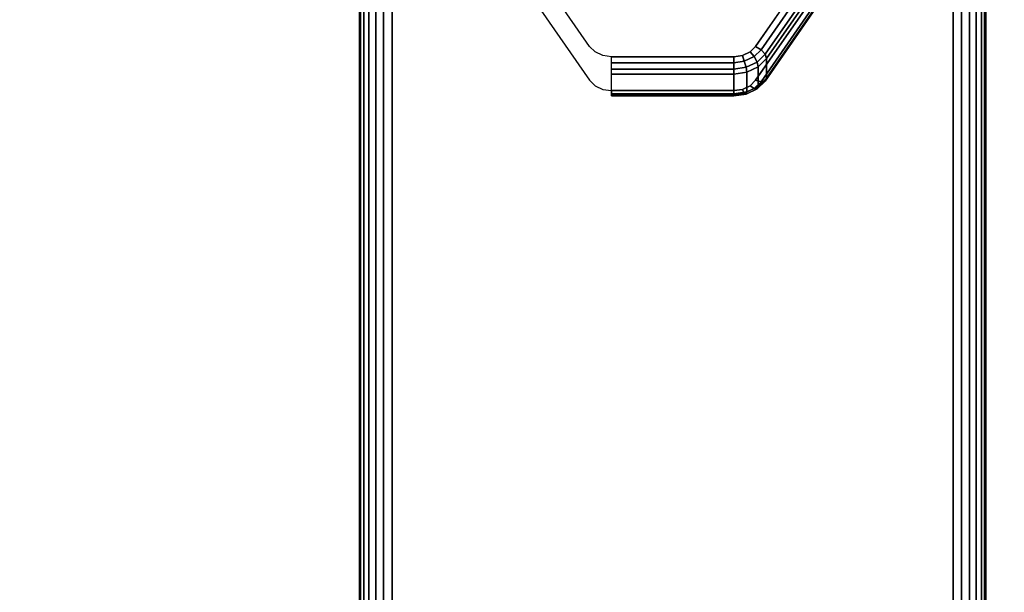
# Model space of a CAD drawing. Units: inches. Extents: x -0.2 to 48, y -0.4 to 24.
# Drawn here: x 8.9 to 12.8, y 13.5 to 15.8 of the extents above; entities that cross this region are included whole.
import ezdxf

# ---------------------------------------------------------------- set-up
doc = ezdxf.new("R2010")
doc.units = ezdxf.units.IN
doc.header["$MEASUREMENT"] = 0
for name, color, linetype in [('A-FURN-3-TABLE-LEG-CASTER-LOCK', 253, 'Continuous'), ('A-FURN-3-TABLE-LEG-FOOT', 253, 'Continuous'), ('A-FURN-3-TABLE-SURFACE-BOTTOM', 255, 'Continuous'), ('A-FURN-3-TABLE-SURFACE-EDGE', 255, 'Continuous'), ('A-FURN-3-TABLE-SURFACE-TOP-HPL-TFL', 255, 'Continuous')]:
    doc.layers.add(name, color=color, linetype=linetype)

msp = doc.modelspace()

# ---------------------------------------------------------------- linework, layer by layer
at = {"layer": 'A-FURN-3-TABLE-LEG-CASTER-LOCK'}
for points, invisible_edges in [([(12.0472, 15.9753, 1.0416), (11.8315, 15.6641, 0.8236), (11.1685, 15.6641, 0.8236), (10.9528, 15.9753, 1.0416)], 10), ([(10.9528, 15.8398, 1.2351), (11.1685, 15.5286, 1.0171), (11.8315, 15.5286, 1.0171), (12.0472, 15.8398, 1.2351)], 10), ([(11.8315, 15.6641, 0.8236), (11.8092, 15.642, 0.8082), (11.1908, 15.642, 0.8082), (11.1685, 15.6641, 0.8236)], 10), ([(11.8092, 15.642, 0.8082), (11.779, 15.6276, 0.7981), (11.221, 15.6276, 0.7981), (11.1908, 15.642, 0.8082)], 10), ([(11.779, 15.6276, 0.7981), (11.7445, 15.6226, 0.7946), (11.2555, 15.6226, 0.7946), (11.221, 15.6276, 0.7981)], 8), ([(11.1685, 15.5286, 1.0171), (11.1908, 15.5065, 1.0017), (11.8092, 15.5065, 1.0017), (11.8315, 15.5286, 1.0171)], 10), ([(11.1908, 15.5065, 1.0017), (11.221, 15.4921, 0.9916), (11.779, 15.4921, 0.9916), (11.8092, 15.5065, 1.0017)], 10), ([(11.221, 15.4921, 0.9916), (11.2555, 15.4871, 0.9881), (11.7445, 15.4871, 0.9881), (11.779, 15.4921, 0.9916)], 8)]:
    msp.add_3dface(points, dxfattribs=dict(at, invisible_edges=invisible_edges))
for points in [[(12.0907, 15.9264, 1.0684), (12.0907, 15.8483, 1.18), (11.875, 15.537, 0.962), (11.875, 15.6152, 0.8504)], [(11.7445, 15.4748, 0.9185), (11.2555, 15.4748, 0.9185), (11.2555, 15.5529, 0.8069), (11.7445, 15.5529, 0.8069)]]:
    msp.add_3dface(points, dxfattribs=at)
at = {"layer": 'A-FURN-3-TABLE-SURFACE-BOTTOM', "invisible_edges": 5}
for points in [[(42.1475, 15.5246, 28), (5.8525, 15.5246, 28), (6.8435, 16.6132, 28), (41.1565, 16.6132, 28)], [(43.0696, 14.3769, 28), (4.9304, 14.3769, 28), (5.8525, 15.5246, 28), (42.1475, 15.5246, 28)], [(43.9192, 13.1747, 28), (4.0808, 13.1747, 28), (4.9304, 14.3769, 28), (43.0696, 14.3769, 28)]]:
    msp.add_3dface(points, dxfattribs=at)
at = {"layer": 'A-FURN-3-TABLE-SURFACE-TOP-HPL-TFL', "invisible_edges": 10}
for points in [[(6.8435, 16.6132, 29), (5.8525, 15.5246, 29), (42.1475, 15.5246, 29), (41.1565, 16.6132, 29)], [(5.8525, 15.5246, 29), (4.9304, 14.3769, 29), (43.0696, 14.3769, 29), (42.1475, 15.5246, 29)], [(4.9304, 14.3769, 29), (4.0808, 13.1747, 29), (43.9192, 13.1747, 29), (43.0696, 14.3769, 29)]]:
    msp.add_3dface(points, dxfattribs=at)

# ---------------------------------------------------------------- meshes
at = {"layer": 'A-FURN-3-TABLE-LEG-CASTER-LOCK'}
mesh = msp.add_polymesh((2, 4), dxfattribs=at)
for k, corner in enumerate([(11.875, 15.6152, 0.8504), (11.8692, 15.6322, 0.8319), (11.8533, 15.6501, 0.8221), (11.8315, 15.6641, 0.8236), (12.0907, 15.9264, 1.0684), (12.0849, 15.9435, 1.0498), (12.0689, 15.9614, 1.04), (12.0472, 15.9753, 1.0416)]):
    mesh.set_mesh_vertex(divmod(k, 4), corner)
mesh = msp.add_polymesh((2, 4), dxfattribs=at)
for k, corner in enumerate([(11.8315, 15.5286, 1.0171), (11.8533, 15.5223, 1.0046), (11.8692, 15.5254, 0.9844), (11.875, 15.537, 0.962), (12.0472, 15.8398, 1.2351), (12.0689, 15.8336, 1.2225), (12.0849, 15.8367, 1.2024), (12.0907, 15.8483, 1.18)]):
    mesh.set_mesh_vertex(divmod(k, 4), corner)
mesh = msp.add_polymesh((4, 4), dxfattribs=at)
for k, corner in enumerate([(11.7445, 15.5529, 0.8069), (11.7445, 15.5728, 0.7902), (11.7445, 15.5983, 0.7857), (11.7445, 15.6226, 0.7946), (11.7962, 15.5604, 0.8121), (11.7931, 15.5803, 0.7955), (11.7862, 15.6052, 0.7906), (11.779, 15.6276, 0.7981), (11.8415, 15.5821, 0.8273), (11.8372, 15.6013, 0.8102), (11.8253, 15.6239, 0.8037), (11.8092, 15.642, 0.8082), (11.875, 15.6152, 0.8504), (11.8692, 15.6322, 0.8319), (11.8533, 15.6501, 0.8221), (11.8315, 15.6641, 0.8236)]):
    mesh.set_mesh_vertex(divmod(k, 4), corner)
mesh = msp.add_polymesh((2, 4), dxfattribs=at)
for k, corner in enumerate([(11.2555, 15.5529, 0.8069), (11.2555, 15.5728, 0.7902), (11.2555, 15.5983, 0.7857), (11.2555, 15.6226, 0.7946), (11.7445, 15.5529, 0.8069), (11.7445, 15.5728, 0.7902), (11.7445, 15.5983, 0.7857), (11.7445, 15.6226, 0.7946)]):
    mesh.set_mesh_vertex(divmod(k, 4), corner)
mesh = msp.add_polymesh((2, 4), dxfattribs=at)
for k, corner in enumerate([(11.7445, 15.5529, 0.8069), (11.7962, 15.5604, 0.8121), (11.8415, 15.5821, 0.8273), (11.875, 15.6152, 0.8504), (11.7445, 15.4748, 0.9185), (11.7962, 15.4823, 0.9237), (11.8415, 15.5039, 0.9389), (11.875, 15.537, 0.962)]):
    mesh.set_mesh_vertex(divmod(k, 4), corner)
mesh = msp.add_polymesh((4, 4), dxfattribs=at)
for k, corner in enumerate([(11.7445, 15.4871, 0.9881), (11.7445, 15.4704, 0.9683), (11.7445, 15.466, 0.9428), (11.7445, 15.4748, 0.9185), (11.779, 15.4921, 0.9916), (11.7862, 15.4774, 0.9731), (11.7931, 15.4735, 0.9481), (11.7962, 15.4823, 0.9237), (11.8092, 15.5065, 1.0017), (11.8253, 15.4961, 0.9862), (11.8372, 15.4945, 0.9628), (11.8415, 15.5039, 0.9389), (11.8315, 15.5286, 1.0171), (11.8533, 15.5223, 1.0046), (11.8692, 15.5254, 0.9844), (11.875, 15.537, 0.962)]):
    mesh.set_mesh_vertex(divmod(k, 4), corner)
mesh = msp.add_polymesh((2, 4), dxfattribs=at)
for k, corner in enumerate([(11.2555, 15.4871, 0.9881), (11.2555, 15.4704, 0.9683), (11.2555, 15.466, 0.9428), (11.2555, 15.4748, 0.9185), (11.7445, 15.4871, 0.9881), (11.7445, 15.4704, 0.9683), (11.7445, 15.466, 0.9428), (11.7445, 15.4748, 0.9185)]):
    mesh.set_mesh_vertex(divmod(k, 4), corner)
at = {"layer": 'A-FURN-3-TABLE-LEG-FOOT'}
mesh = msp.add_polymesh((2, 29), dxfattribs=at)
for k, corner in enumerate([(12.62, 0.96, 4.5), (12.6536, 0.96, 4.4956), (12.685, 0.96, 4.4826), (12.7119, 0.96, 4.4619), (12.7326, 0.96, 4.435), (12.7456, 0.96, 4.4036), (12.75, 0.96, 4.37), (12.75, 0.96, 3.63), (12.7456, 0.96, 3.5964), (12.7326, 0.96, 3.565), (12.7119, 0.96, 3.5381), (12.685, 0.96, 3.5174), (12.6536, 0.96, 3.5044), (12.62, 0.96, 3.5), (10.38, 0.96, 3.5), (10.3464, 0.96, 3.5044), (10.315, 0.96, 3.5174), (10.2881, 0.96, 3.5381), (10.2674, 0.96, 3.565), (10.2544, 0.96, 3.5964), (10.25, 0.96, 3.63), (10.25, 0.96, 4.37), (10.2544, 0.96, 4.4036), (10.2674, 0.96, 4.435), (10.2881, 0.96, 4.4619), (10.315, 0.96, 4.4826), (10.3464, 0.96, 4.4956), (10.38, 0.96, 4.5), (12.62, 0.96, 4.5), (12.62, 19.46, 4.5), (12.6536, 19.46, 4.4956), (12.685, 19.46, 4.4826), (12.7119, 19.46, 4.4619), (12.7326, 19.46, 4.435), (12.7456, 19.46, 4.4036), (12.75, 19.46, 4.37), (12.75, 19.46, 3.63), (12.7456, 19.46, 3.5964), (12.7326, 19.46, 3.565), (12.7119, 19.46, 3.5381), (12.685, 19.46, 3.5174), (12.6536, 19.46, 3.5044), (12.62, 19.46, 3.5), (10.38, 19.46, 3.5), (10.3464, 19.46, 3.5044), (10.315, 19.46, 3.5174), (10.2881, 19.46, 3.5381), (10.2674, 19.46, 3.565), (10.2544, 19.46, 3.5964), (10.25, 19.46, 3.63), (10.25, 19.46, 4.37), (10.2544, 19.46, 4.4036), (10.2674, 19.46, 4.435), (10.2881, 19.46, 4.4619), (10.315, 19.46, 4.4826), (10.3464, 19.46, 4.4956), (10.38, 19.46, 4.5), (12.62, 19.46, 4.5)]):
    mesh.set_mesh_vertex(divmod(k, 29), corner)
at = {"layer": 'A-FURN-3-TABLE-SURFACE-EDGE'}
mesh = msp.add_polymesh((9, 9), dxfattribs=at)
for k, corner in enumerate([(4.0808, 13.1747, 28), (4.0428, 13.1991, 28.009), (4.0106, 13.2198, 28.0346), (3.9891, 13.2337, 28.0729), (3.9815, 13.2385, 28.1181), (3.9815, 13.2385, 28.8819), (3.9891, 13.2337, 28.9271), (4.0106, 13.2198, 28.9654), (4.0428, 13.1991, 28.991), (4.9304, 14.3769, 28), (4.894, 14.4037, 28.009), (4.8631, 14.4264, 28.0346), (4.8425, 14.4416, 28.0729), (4.8353, 14.4469, 28.1181), (4.8353, 14.4469, 28.8819), (4.8425, 14.4416, 28.9271), (4.8631, 14.4264, 28.9654), (4.894, 14.4037, 28.991), (5.8525, 15.5246, 28), (5.8178, 15.5536, 28.009), (5.7884, 15.5781, 28.0346), (5.7688, 15.5946, 28.0729), (5.7619, 15.6003, 28.1181), (5.7619, 15.6003, 28.8819), (5.7688, 15.5946, 28.9271), (5.7884, 15.5781, 28.9654), (5.8178, 15.5536, 28.991), (6.8435, 16.6132, 28), (6.8107, 16.6443, 28.009), (6.7829, 16.6707, 28.0346), (6.7643, 16.6883, 28.0729), (6.7578, 16.6945, 28.1181), (6.7578, 16.6945, 28.8819), (6.7643, 16.6883, 28.9271), (6.7829, 16.6707, 28.9654), (6.8107, 16.6443, 28.991), (7.8997, 17.6387, 28), (7.8689, 17.6718, 28.009), (7.8428, 17.6999, 28.0346), (7.8253, 17.7186, 28.0729), (7.8192, 17.7252, 28.1181), (7.8192, 17.7252, 28.8819), (7.8253, 17.7186, 28.9271), (7.8428, 17.6999, 28.9654), (7.8689, 17.6718, 28.991), (9.0171, 18.5972, 28), (8.9884, 18.6322, 28.009), (8.9641, 18.6618, 28.0346), (8.9478, 18.6816, 28.0729), (8.9421, 18.6885, 28.1181), (8.9421, 18.6885, 28.8819), (8.9478, 18.6816, 28.9271), (8.9641, 18.6618, 28.9654), (8.9884, 18.6322, 28.991), (10.1914, 19.485, 28), (10.1649, 19.5217, 28.009), (10.1425, 19.5528, 28.0346), (10.1275, 19.5735, 28.0729), (10.1223, 19.5808, 28.1181), (10.1223, 19.5808, 28.8819), (10.1275, 19.5735, 28.9271), (10.1425, 19.5528, 28.9654), (10.1649, 19.5217, 28.991), (11.4181, 20.2988, 28), (11.3941, 20.3371, 28.009), (11.3736, 20.3695, 28.0346), (11.36, 20.3911, 28.0729), (11.3552, 20.3987, 28.1181), (11.3552, 20.3987, 28.8819), (11.36, 20.3911, 28.9271), (11.3736, 20.3695, 28.9654), (11.3941, 20.3371, 28.991), (12.6927, 21.0355, 28), (12.6711, 21.0751, 28.009), (12.6527, 21.1088, 28.0346), (12.6404, 21.1312, 28.0729), (12.6361, 21.1391, 28.1181), (12.6361, 21.1391, 28.8819), (12.6404, 21.1312, 28.9271), (12.6527, 21.1088, 28.9654), (12.6711, 21.0751, 28.991)]):
    mesh.set_mesh_vertex(divmod(k, 9), corner)
mesh = msp.add_polymesh((9, 2), dxfattribs=at)
for k, corner in enumerate([(4.0428, 13.1991, 28.991), (4.0808, 13.1747, 29), (4.894, 14.4037, 28.991), (4.9304, 14.3769, 29), (5.8178, 15.5536, 28.991), (5.8525, 15.5246, 29), (6.8107, 16.6443, 28.991), (6.8435, 16.6132, 29), (7.8689, 17.6718, 28.991), (7.8997, 17.6387, 29), (8.9884, 18.6322, 28.991), (9.0171, 18.5972, 29), (10.1649, 19.5217, 28.991), (10.1914, 19.485, 29), (11.3941, 20.3371, 28.991), (11.4181, 20.2988, 29), (12.6711, 21.0751, 28.991), (12.6927, 21.0355, 29)]):
    mesh.set_mesh_vertex(divmod(k, 2), corner)

doc.saveas('drawing.dxf')
